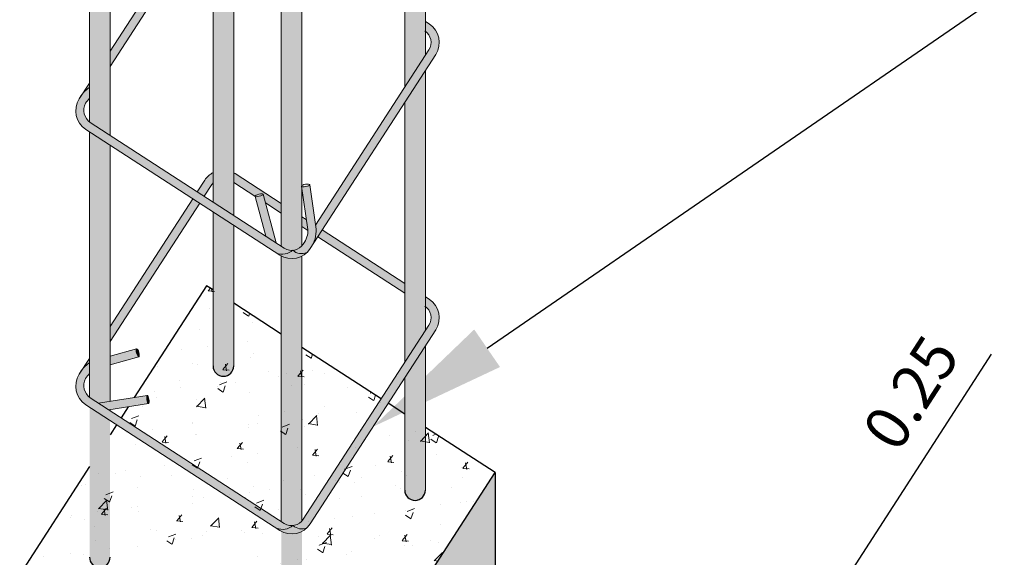
# Model space of a CAD drawing. Units: millimetres. Extents: x 2822 to 2960, y 2339 to 2518.
# Drawn here: x 2908 to 2911, y 2393 to 2395 of the extents above; entities that cross this region are included whole.
import ezdxf
from ezdxf import colors
from ezdxf.entities.mleader import LeaderData, LeaderLine
from ezdxf.math import Vec2, Vec3

# ---------------------------------------------------------------- set-up
doc = ezdxf.new("R2010")
doc.units = ezdxf.units.MM
doc.linetypes.add('DASHED2', pattern=[0.375, 0.25, -0.125])
for name, color, linetype, lineweight in [('P-0.10', 7, 'Continuous', 9), ('P-0.20', 7, 'Continuous', 20), ('P-0.30', 7, 'Continuous', 30)]:
    doc.layers.add(name, color=color, linetype=linetype, lineweight=lineweight)
doc.styles.add('Arial', font='arial.ttf')
doc.styles.get("Standard").update_dxf_attribs({"font": 'arial.ttf'})
doc.dimstyles.new('Esc. 100', dxfattribs={"dimtxt": 0.15, "dimasz": 0.3, "dimexe": 0.01, "dimexo": 0.01, "dimgap": 0.05, "dimtad": 1, "dimzin": 1, "dimdsep": 46, "dimtxsty": 'Arial', "dimblk": 'DOTSMALL', "dimcen": 0.05, "dimse1": 1, "dimse2": 1, "dimclrd": 250, "dimclre": 250, "dimadec": 0, "dimazin": 0, "dimtfac": 1, "dimtmove": 0, "dimatfit": 3, "dimldrblk": 'DOTSMALL', "dimfxl": 0.01, "dimtfill": 1, "dimlwd": -1, "dimlwe": -1, "dimarcsym": 0})

# ---------------------------------------------------------------- blocks, each defined once
blk = doc.blocks.new('rtwwi56')
at = {"layer": 'P-0.10'}
h = blk.add_hatch(color=1, dxfattribs=at)
h.dxf.hatch_style = 1
h.set_gradient(color1=(132, 132, 132), one_color=1, tint=1, name='CYLINDER')
h.paths.add_polyline_path([(-0.04201581815959798, 0.3312611048818326), (-0.05701581816038015, 0.3409671466033615), (-0.0570158181599254, 0.2290449869742588, 1), (-0.04201581815959798, 0.2290449869742588)])
h.paths.add_polyline_path([(-0.04201581815959798, 0.5312611048821054), (-0.05701581816038015, 0.5409671466036343), (-0.05701581816038015, 0.3481136953751047), (-0.04201581815959798, 0.3384076536531211)])
h.paths.add_polyline_path([(-0.04201581815959798, 0.7312611048819235), (-0.05701581816038015, 0.7409671466034524), (-0.05701581816038015, 0.5481136953753776), (-0.04201581815959798, 0.5384076536533939)])
h = blk.add_hatch(color=1, dxfattribs=at)
h.dxf.hatch_style = 1
h.set_gradient(color1=(132, 132, 132), one_color=1, tint=1, name='CYLINDER')
h.paths.add_polyline_path([(0.09729977898723519, 0.2437570442575634), (0.08229977898690777, 0.2205756067091897), (0.08229977898690777, 0.1388642310748764, 1), (0.09729977898723519, 0.1388642310748764)])
h.paths.add_polyline_path([(0.09729977898723519, 0.4437570442573815), (0.08229977898690777, 0.4205756067090078), (0.08229977898690777, 0.2316200916438902), (0.09729977898723519, 0.2548015291922638)])
h.paths.add_polyline_path([(0.09729977898723519, 0.6437570442576543), (0.08229977898690777, 0.6205756067092807), (0.08229977898690777, 0.4316200916437083), (0.09729977898723519, 0.4548015291920819)])
h = blk.add_hatch(color=1, dxfattribs=at)
h.dxf.hatch_style = 1
h.set_gradient(color1=(132, 132, 132), one_color=1, tint=1, name='CYLINDER')
h.paths.add_polyline_path([(-0.1318649683753392, 0.5893997449229573), (-0.1468649683756666, 0.5991057866444862), (-0.1468649683756666, 0.4062943320423074, 0.01506736447259383), (-0.1463463473101001, 0.4059167515688387), (-0.1318649683753392, 0.396546293693973), (-0.1318649683753392, 0.4033032078577889)])
h = blk.add_hatch(color=1, dxfattribs=at)
h.dxf.hatch_style = 1
h.set_gradient(color1=(132, 132, 132), rotation=71.99999999999999, one_color=1, tint=1, name='CYLINDER')
h.paths.add_polyline_path([(-0.05708031433596261, 0.5621106390758541), (-0.05708031433596261, 0.5695528392307097, 0.1301863072194498), (-0.0631440542179007, 0.564043088607832), (-0.06862377499010108, 0.5555745682841007), (-0.06358637845778503, 0.5523150228900704), (-0.05810665768422041, 0.5607835432165302, -0.04201569695647446)])
h.paths.add_polyline_path([(-0.06684592385136057, 0.5472776263577543), (-0.07188332038413137, 0.5505371717517846), (-0.1319294645509217, 0.4577401090177773), (-0.1319294645509217, 0.4466956240826221)])
h.paths.add_polyline_path([(-0.1469294645512491, 0.4345586714694036), (-0.1518747110108052, 0.4269161433385307, -0.07931103906123302), (-0.1469294645512491, 0.4313127102186627)])
h = blk.add_hatch(color=1, dxfattribs=at)
h.dxf.hatch_style = 1
h.set_gradient(color1=(132, 132, 132), one_color=1, tint=1, name='CYLINDER')
h.paths.add_polyline_path([(0.007500000000163709, 0.1088418956137502, -0.2489066695456792), (-0.007500000000163709, 0.1089834113045072), (-0.007500000000163709, 0, 1), (0.007500000000163709, 0)])
h.paths.add_polyline_path([(0.007500000000163709, 0.3088418956135683, -0.2489066695456792), (-0.007500000000163709, 0.3089834113043253), (-0.007500000000163709, 0.1160735222470066), (-0.005299244403431658, 0.1146494805375369, 0.3657200876911565), (0.007500000000163709, 0.1162825833603165)])
h.paths.add_polyline_path([(0.007500000000163709, 0.5088418956138412, -0.2489066695456792), (-0.007500000000163709, 0.5089834113045981), (-0.007500000000163709, 0.3160735222468247), (-0.005299244403431658, 0.314649480537355, 0.365720087691155), (0.007500000000163709, 0.3162825833601346)])
h = blk.add_hatch(color=1, dxfattribs=at)
h.dxf.hatch_style = 1
h.set_gradient(color1=(132, 132, 132), rotation=71.99999999999999, one_color=1, tint=1, name='CYLINDER')
edge = h.paths.add_edge_path()
edge.add_arc((-0.002623179505008011, 0.3269138192795253), 0.01442811127308656, 321.7956000454147, 332.3930559421324)
edge.add_line((0.01016225411513005, 0.3202277829313971), (0.008714565971786215, 0.3179904834455556))
edge = h.paths.add_edge_path()
edge.add_arc((-0.002646576587721938, 0.3270134945005339), 0.02050979728565796, 331.8141196734158, 364.2213579590546)
edge.add_line((0.01780757981623537, 0.3285232198104495), (0.01739763752993895, 0.3314095555160748))
edge.add_line((0.01739763752993895, 0.3314095555160748), (0.09973176699668329, 0.4586511208690354))
edge.add_arc((0.09133610610933829, 0.4640836965259041), 0.01000000000030523, 327.0943279891886, 413.8488339523154)
edge.add_line((0.09723528281165272, 0.4721583305263266), (0.09723528281165272, 0.4793239829036793))
edge.add_line((0.09723528281165272, 0.4793239829036793), (0.1000282271593278, 0.4775167539464746))
edge.add_arc((0.09133610610933829, 0.4640836965259041), 0.01600000000011158, -32.905672009347825, 57.09432799378868, ccw=False)
edge.add_line((0.1047691635289993, 0.4553915754754598), (0.0154311664391571, 0.3173260287962876))
h = blk.add_hatch(color=1, dxfattribs=at)
h.dxf.hatch_style = 1
h.set_gradient(color1=(132, 132, 132), rotation=71.99999999999999, one_color=1, tint=1)
h.paths.add_polyline_path([(-0.1464108434856826, 0.4059082037638291, -0.3868761523515208), (-0.1497245052164544, 0.4198503572347363, -0.06068042783192118), (-0.1469294645512491, 0.4235311833863307), (-0.1469294645512491, 0.4313127102186627, 0.07931103906123291), (-0.1518747110108052, 0.4269161433385307), (-0.1544113252489296, 0.4229959857020731, 0.4142135623705966), (-0.1496703888797128, 0.400870807231513), (-0.0109511329956149, 0.3111098148883684, 0.2781185116703574), (0.000980271222488227, 0.3130782160328636, -0.167948544046353), (-0.00536374057901412, 0.3146409327323454)])
h = blk.add_hatch(color=1, dxfattribs=at)
h.dxf.hatch_style = 1
h.set_gradient(color1=(132, 132, 132), one_color=1, tint=1, name='CYLINDER')
h.paths.add_polyline_path([(-0.1318649683753392, 0.3893997449226845), (-0.1468649683756666, 0.3991057866442134), (-0.1468649683756666, 0.2062943320424893, 0.02750200559831962), (-0.1459020172314922, 0.2056292391503121), (-0.1402107410226563, 0.2019465881949145), (-0.1318649683753392, 0.2033032078579708)])
h.paths.add_polyline_path([(-0.1318649683753392, 0.1893997449228664), (-0.1468649683756666, 0.1991057866443953), (-0.1468649683756666, 0.09018075589938235, 1), (-0.1318649683753392, 0.09018075589938235)])
h = blk.add_hatch(color=1, dxfattribs=at)
h.dxf.hatch_style = 1
h.set_gradient(color1=(132, 132, 132), rotation=71.99999999999999, one_color=1, tint=1, name='CYLINDER')
h.paths.add_polyline_path([(-0.05701581816038015, 0.3621191868810456), (-0.05701581816038015, 0.3695613870359011, 0.1301863072194498), (-0.06307955804231824, 0.3640516364130235), (-0.06855927881451862, 0.3555831160892922), (-0.06352188228220257, 0.3523235706952619), (-0.05804216150863795, 0.3607920910217217, -0.04201569695647446)])
h.paths.add_polyline_path([(-0.0667814276757781, 0.3472861741629458), (-0.0718188242085489, 0.3505457195569761), (-0.1318649683753392, 0.2577486568229688), (-0.1318649683753392, 0.2467041718878136)])
h.paths.add_polyline_path([(-0.1468649683756666, 0.2345672192745951), (-0.1518102148352227, 0.2269246911437222, -0.07931103906123302), (-0.1468649683756666, 0.2313212580238542)])
h = blk.add_hatch(color=1, dxfattribs=at)
h.dxf.hatch_style = 1
h.set_gradient(color1=(132, 132, 132), rotation=71.99999999999999, one_color=1, tint=1)
h.paths.add_polyline_path([(0.02230565483932878, 0.3278589372307579), (0.0190461094452985, 0.3228215406984418), (0.08229977898690777, 0.2818920236591111), (0.08229977898690777, 0.2890385724303997)])
edge = h.paths.add_edge_path()
edge.add_line((0.01175912869484819, 0.3280625602296823), (0.01073735652971664, 0.3353444296330963))
edge.add_line((0.01073735652971664, 0.3353444296330963), (0.007500000000163709, 0.337439224136233))
edge.add_line((0.007500000000163709, 0.337439224136233), (0.007500000000163709, 0.3302926753649444))
edge.add_line((0.007500000000163709, 0.3302926753649444), (0.01179239323937509, 0.3275151988409561))
edge.add_arc((-0.002623179504553264, 0.3269138192804348), 0.01442811127308656, 2.388843198026073, 4.566622994179064)
edge = h.paths.add_edge_path()
edge.add_line((-0.0260737720477664, 0.3520172375137918), (-0.02594385261090792, 0.3519981707822808))
edge.add_line((-0.02594385261090792, 0.3519981707822808), (-0.02579128784418572, 0.3519853113666613))
edge.add_line((-0.02579128784418572, 0.3519853113666613), (-0.02562393284097197, 0.3519797469589321))
edge.add_line((-0.02562393284097197, 0.3519797469589321), (-0.02544293077653492, 0.3519815155682409))
edge.add_line((-0.02544293077653492, 0.3519815155682409), (-0.02524951809982667, 0.3519906051133148))
edge.add_line((-0.02524951809982667, 0.3519906051133148), (-0.02504501600878939, 0.3520069535029506))
edge.add_line((-0.02504501600878939, 0.3520069535029506), (-0.02483082145499793, 0.3520304490634771))
edge.add_line((-0.02483082145499793, 0.3520304490634771), (-0.02460839762261458, 0.3520609312913621))
edge.add_line((-0.02460839762261458, 0.3520609312913621), (-0.02437926387665357, 0.3520981919691621))
edge.add_line((-0.02437926387665357, 0.3520981919691621), (-0.02414498540838395, 0.3521419765684186))
edge.add_line((-0.02414498540838395, 0.3521419765684186), (-0.02390716262243586, 0.3521919859836089))
edge.add_line((-0.02390716262243586, 0.3521919859836089), (-0.02366742006461209, 0.352247878615799))
edge.add_line((-0.02366742006461209, 0.352247878615799), (-0.02342739544747019, 0.3523092726459254))
edge.add_line((-0.02342739544747019, 0.3523092726459254), (-0.02318872834757713, 0.3523757487059811))
edge.add_line((-0.02318872834757713, 0.3523757487059811), (-0.02295304909875995, 0.3524468526925375))
edge.add_line((-0.02295304909875995, 0.3524468526925375), (-0.02272196766944035, 0.3525220988881301))
edge.add_line((-0.02272196766944035, 0.3525220988881301), (-0.02249706254951889, 0.3526009732804596))
edge.add_line((-0.02249706254951889, 0.3526009732804596), (-0.02227987006381227, 0.3526829371021449))
edge.add_line((-0.02227987006381227, 0.3526829371021449), (-0.02207187388830789, 0.3527674304241373))
edge.add_line((-0.02207187388830789, 0.3527674304241373), (-0.02187449483653836, 0.3528538760892843))
edge.add_line((-0.02187449483653836, 0.3528538760892843), (-0.02168908119847401, 0.3529416835854136))
edge.add_line((-0.02168908119847401, 0.3529416835854136), (-0.02151689953234381, 0.353030253095767))
edge.add_line((-0.02151689953234381, 0.353030253095767), (-0.02135912601806922, 0.3531189796067338))
edge.add_line((-0.02135912601806922, 0.3531189796067338), (-0.02121683841642152, 0.3532072570155833))
edge.add_line((-0.02121683841642152, 0.3532072570155833), (-0.02109100869029135, 0.3532944823050457))
edge.add_line((-0.02109100869029135, 0.3532944823050457), (-0.02098249638993366, 0.3533800596337642))
edge.add_line((-0.02098249638993366, 0.3533800596337642), (-0.02089204275580414, 0.3534634044285667))
edge.add_line((-0.02089204275580414, 0.3534634044285667), (-0.02082026568314177, 0.3535439473548649))
edge.add_line((-0.02082026568314177, 0.3535439473548649), (-0.02076765548235926, 0.3536211382215697))
edge.add_line((-0.02076765548235926, 0.3536211382215697), (-0.02073457153028357, 0.3536944497427612))
edge.add_line((-0.02073457153028357, 0.3536944497427612), (-0.02071678578613501, 0.353786410686098))
edge.add_line((-0.02071678578613501, 0.353786410686098), (-0.01902600586117842, 0.3474568433380227))
edge.add_line((-0.01902600586117842, 0.3474568433380227), (-0.007500000000163709, 0.3399987170864733))
edge.add_line((-0.007500000000163709, 0.3399987170864733), (-0.007500000000163709, 0.3471452658577618))
edge.add_line((-0.007500000000163709, 0.3471452658577618), (-0.04095437957266768, 0.3687925727836046))
edge.add_arc((-0.04964650062584042, 0.3553595153657625), 0.0159999999994158, 57.09432797891044, 61.51571809872077)
edge.add_line((-0.04201581815959798, 0.369422683042103), (-0.04201581815959798, 0.3623328484932244))
edge.add_line((-0.04201581815959798, 0.3623328484932244), (-0.0260737720477664, 0.3520172375137918))
h = blk.add_hatch(color=1, dxfattribs=at)
h.dxf.hatch_style = 1
h.set_gradient(color1=(132, 132, 132), rotation=71.99999999999999, one_color=1, tint=1, name='SPHERICAL')
edge = h.paths.add_edge_path()
edge.add_ellipse((0.01027865731884958, 0.3602005524076048), major_axis=(0.002964266809898781, 0.0004616516880715681), ratio=0.280492460722785, start_angle=198.0282880504005, end_angle=359.56885979083324, ccw=False)
edge.add_line((0.007500000000163709, 0.3595042420979553), (0.007500000000163709, 0.358416116524495))
edge.add_line((0.007500000000163709, 0.358416116524495), (0.01175912869484819, 0.3280625602305918))
edge.add_arc((-0.002623179504553264, 0.3269138192804348), 0.01442811127308656, -35.25718825605168, 4.566622997779405, ccw=False)
edge.add_line((0.009158370921340975, 0.318585226094001), (0.008528992140327318, 0.3176125657669218))
edge.add_arc((0.0001333312534370634, 0.3230451414247), 0.01000000000014486, 274.87981251540936, 327.0943279833981, ccw=False)
edge.add_arc((-0.006617959309096477, 0.3219895372931205), 0.01171088185436188, 249.3022240998189, 310.47645452100306, ccw=False)
edge.add_line((-0.01075703619517299, 0.311034502088205), (-0.008558789797461941, 0.3096120840050389))
edge.add_arc((0.0001333312529823161, 0.3230451414251547), 0.01600000000031527, 237.0943279915369, 327.0943279901697)
edge.add_line((0.01356638867309812, 0.3143530203742557), (0.01504839394556257, 0.3166433545525251))
edge.add_arc((-0.002646576587267191, 0.3270134945005339), 0.02050979728565795, 329.6275589231985, 364.2213579565208)
edge.add_line((0.01780757981669012, 0.32852321980954), (0.01325253841969243, 0.3605945114654787))
h = blk.add_hatch(color=1, dxfattribs=at)
h.dxf.hatch_style = 1
h.set_gradient(color1=(132, 132, 132), rotation=71.99999999999999, one_color=1, tint=1, name='SPHERICAL')
edge = h.paths.add_edge_path()
edge.add_ellipse((-0.02362612592696678, 0.3530532358377059), major_axis=(0.002898374482915948, 0.0007742256493931175), ratio=0.2566829066384193, start_angle=208.6900347703354, end_angle=360, ccw=False)
edge.add_ellipse((-0.02362612592696678, 0.3530532358377059), major_axis=(0.002898374482915948, 0.0007742256493931175), ratio=0.2566829066384193, start_angle=180.0000000000426, end_angle=208.6900347703354, ccw=False)
edge.add_line((-0.02650049715748537, 0.3521891521281759), (-0.01880764420729975, 0.323390353342802))
edge.add_line((-0.01880764420729975, 0.323390353342802), (-0.01129950012182235, 0.3185320626935209))
edge.add_line((-0.01129950012182235, 0.3185320626935209), (-0.0207131436477539, 0.3537727760535745))
h = blk.add_hatch(color=1, dxfattribs=at)
h.dxf.hatch_style = 1
h.set_gradient(color1=(132, 132, 132), rotation=71.99999999999999, one_color=1, tint=1, name='INVHEMISPHERICAL')
h.paths.add_polyline_path([(0.01105617199254993, 0.3114056681397415, -0.2948746685142096), (0.000980271222488227, 0.3130782160328636, -0.2781185116698097), (-0.0109511329956149, 0.3111098148883684), (-0.008623285973044403, 0.3096035362000293, 0.3456742347705506)])
h = blk.add_hatch(color=1, dxfattribs=at)
h.dxf.hatch_style = 1
h.set_gradient(color1=(132, 132, 132), rotation=71.99999999999999, one_color=1, tint=1, name='CYLINDER')
h.paths.add_polyline_path([(0.1048336597045818, 0.2554001232806513, 0.414213562389336), (0.1000927233349103, 0.2775253017516661), (0.09729977898723519, 0.2793325307088708), (0.09729977898723519, 0.2721668783315181, -0.397718409362247), (0.09979626317226575, 0.2586596686742269), (0.008528992140782066, 0.1176125657680132, -0.23024749131941), (0.001044767397615942, 0.113086763838055, 0.2948746685147483), (0.0111206681681324, 0.1114142159449329, 0.0599548193313063), (0.01356638867309812, 0.1143530203744376)])
h = blk.add_hatch(color=1, dxfattribs=at)
h.dxf.hatch_style = 1
h.set_gradient(color1=(132, 132, 132), rotation=71.99999999999999, one_color=1, tint=1, name='CYLINDER')
edge = h.paths.add_edge_path()
edge.add_ellipse((-0.1117968277599175, 0.2385808895578521), major_axis=(-0.0007934666486361764, 0.002893166203118807), ratio=0.280492460722785, start_angle=2.9555735636677127e-09, end_angle=180.0000000029557, ccw=False)
edge.add_line((-0.1127988471203025, 0.2414168590398731), (-0.1318649683753392, 0.2361878710485144))
edge.add_line((-0.1318649683753392, 0.2361878710485144), (-0.1318649683753392, 0.2299663135108858))
edge.add_line((-0.1318649683753392, 0.2299663135108858), (-0.111117505794482, 0.2356564185520256))
h = blk.add_hatch(color=1, dxfattribs=at)
h.dxf.hatch_style = 1
h.set_gradient(color1=(132, 132, 132), rotation=71.99999999999999, one_color=1, tint=1, name='CYLINDER')
edge = h.paths.add_edge_path()
edge.add_ellipse((-0.1117968277599175, 0.2385808895578521), major_axis=(-0.0007934666486361764, 0.002893166203118807), ratio=0.280492460722785, start_angle=180.0000000029557, end_angle=360.0000000029557)
edge.add_ellipse((-0.1117968277599175, 0.2385808895578521), major_axis=(-0.0007934666486361764, 0.002893166203118807), ratio=0.280492460722785, start_angle=2.955665215864692e-09, end_angle=180.0000000029557)
h = blk.add_hatch(color=1, dxfattribs=at)
h.dxf.hatch_style = 1
h.set_gradient(color1=(132, 132, 132), rotation=71.99999999999999, one_color=1, tint=1)
h.paths.add_polyline_path([(-0.1463463473101001, 0.2059167515690206, -0.3868761523515208), (-0.149660009040872, 0.2198589050399278, -0.06068042783192118), (-0.1468649683756666, 0.2235397311915222), (-0.1468649683756666, 0.2313212580238542, 0.07931103906123291), (-0.1518102148352227, 0.2269246911437222), (-0.1543468290733472, 0.2230045335072646, 0.4142135623705966), (-0.1496058927041304, 0.2008793550367045), (-0.01088663682003244, 0.1111183626935599, 0.2781185116703574), (0.00104476739807069, 0.113086763838055, -0.167948544046353), (-0.005299244403431658, 0.1146494805375369)])
h = blk.add_hatch(color=1, dxfattribs=at)
h.dxf.hatch_style = 1
h.set_gradient(color1=(132, 132, 132), rotation=71.99999999999999, one_color=1, tint=1, name='CYLINDER')
edge = h.paths.add_edge_path()
edge.add_ellipse((-0.1044243904993891, 0.2047243446968423), major_axis=(-0.0004813374050531906, 0.00296113395541187), ratio=0.2566829066384193, start_angle=0, end_angle=179.9999999826741, ccw=False)
edge.add_line((-0.1051010611954553, 0.2076537268903849), (-0.1402107410226563, 0.2019465881949145))
edge.add_line((-0.1402107410226563, 0.2019465881949145), (-0.1327025969367241, 0.1970882975451786))
edge.add_line((-0.1327025969367241, 0.1970882975451786), (-0.1040499625478333, 0.2017458324262407))
h = blk.add_hatch(color=1, dxfattribs=at)
h.dxf.hatch_style = 1
h.set_gradient(color1=(132, 132, 132), rotation=71.99999999999999, one_color=1, tint=1, name='CYLINDER')
edge = h.paths.add_edge_path()
edge.add_ellipse((-0.1044243904993891, 0.2047243446968423), major_axis=(-0.0004813374050531906, 0.00296113395541187), ratio=0.2566829066384193, start_angle=179.9999999826741, end_angle=359.9999999826741)
edge.add_ellipse((-0.1044243904993891, 0.2047243446968423), major_axis=(-0.0004813374050531906, 0.00296113395541187), ratio=0.2566829066384193, start_angle=0, end_angle=179.9999999826741)
h = blk.add_hatch(color=1, dxfattribs=at)
h.dxf.hatch_style = 1
h.set_gradient(color1=(132, 132, 132), rotation=71.99999999999999, one_color=1, tint=1, name='INVHEMISPHERICAL')
h.paths.add_polyline_path([(0.0111206681681324, 0.1114142159449329, -0.2948746685142096), (0.00104476739807069, 0.113086763838055, -0.2781185116698097), (-0.01088663682003244, 0.1111183626935599), (-0.008558789797461941, 0.1096120840052208, 0.3456742347705506)])
for centre, radius, start, end in [((-0.006617959309096477, 0.3219895372931205), 0.01171088185439948, 248.2836064630098, 310.4525406616011), ((0.007312939522307715, 0.3200416883837534), 0.009412366066890152, 227.716226523074, 293.4340382247703), ((-0.006553463133514015, 0.121998085098312), 0.01171088185439948, 248.2836064630098, 310.4525406616011), ((0.007377435697890178, 0.1200502361889448), 0.009412366066890152, 227.716226523074, 293.4340382247703)]:
    blk.add_arc(centre, radius, start, end, dxfattribs=at)
at = {"layer": 'P-0.20'}
for p, q in [((0.09729977898723519, 0.6437570442576543), (0.09729977898723519, 0.4548015291920819)), ((0.08229977898690777, 0.6205756067092807), (0.08229977898690777, 0.4316200916437083)), ((-0.1468649683756666, 0.5991057866444862), (-0.1468649683756666, 0.4062943320427621)), ((-0.1318649683753392, 0.5893997449229573), (-0.1318649683753392, 0.4033032078582437)), ((-0.05701581816038015, 0.5409671466036343), (-0.05701581816038015, 0.3481136953751047)), ((-0.04201581815959798, 0.5312611048821054), (-0.04201581815959798, 0.3384076536531211)), ((-0.007500000000163709, 0.5089834113045981), (-0.007500000000163709, 0.3160735222468247)), ((0.007500000000163709, 0.5088418956142959), (0.007500000000163709, 0.3162825833601346)), ((0.09729977898723519, 0.4437570442573815), (0.09729977898723519, 0.2548015291922638)), ((0.08229977898690777, 0.4205756067090078), (0.08229977898690777, 0.2316200916438902)), ((-0.1318649683753392, 0.4033032078577889), (-0.1318649683753392, 0.396546293693973)), ((-0.1468649683756666, 0.3991057866442134), (-0.1468649683756666, 0.206294332042944)), ((-0.131864968375794, 0.3972244555047837), (-0.1318649683753392, 0.396546293693973)), ((-0.1318649683753392, 0.3893997449226845), (-0.1318649683753392, 0.2033032078579708)), ((0.01175912869348394, 0.3280625602387772), (0.007314390509691293, 0.3597389007186393)), ((0.01780757981669012, 0.3285232198086305), (0.01324292412846262, 0.3606622040952061)), ((-0.01880764420729975, 0.323390353342802), (-0.02652450041023258, 0.3522790101887949)), ((-0.01129950012182235, 0.3185320626935209), (-0.02072775144415573, 0.3538274614861621)), ((-0.05701581816038015, 0.3409671466033615), (-0.05701581816038015, 0.2290449869742588)), ((-0.04201581815959798, 0.3312611048818326), (-0.04201581815959798, 0.2290449869742588)), ((-0.007500000000163709, 0.3089834113043253), (-0.007500000000163709, 0.1160735222470066)), ((0.007500000000163709, 0.3088418956140231), (0.007500000000163709, 0.1162825833603165)), ((0.09729977898723519, 0.2437570442575634), (0.09729977898678044, 0.1388642310748764)), ((-0.1318649683753392, 0.2361878710485144), (-0.1125902944086192, 0.2414740557610457)), ((-0.131864968375794, 0.2299663135108858), (-0.1110033611121253, 0.2356877233551131)), ((0.08229977898690777, 0.2205756067091897), (0.08229977898690777, 0.1388642310748764)), ((-0.1402107410222015, 0.2019465881949145), (-0.1049057279046792, 0.2076854786519107)), ((-0.1327025969367241, 0.1970882975451786), (-0.1039430530936443, 0.2017632107413192)), ((-0.1318649683753392, 0.1972244555049656), (-0.1318649683753392, 0.1965462936941549)), ((-0.1318649683753392, 0.1972244555049656), (-0.1318649683753392, 0.1965462936941549))]:
    blk.add_line(p, q, dxfattribs=at)
for points in [[(-0.07181882420809416, 0.550545719557249), (-0.1318649683753392, 0.4577486568227869)], [(-0.0667814276757781, 0.5472861741632187), (-0.1318649683753392, 0.4467041718876317)], [(-0.02607326129827925, 0.3520169070238808), (-0.04201581815959798, 0.3623328484932244)], [(-0.0718188242085489, 0.3505457195569761), (-0.1318649683753392, 0.2577486568229688)], [(-0.0667814276757781, 0.3472861741629458), (-0.1318649683753392, 0.2467041718878136)], [(-0.007500000000163709, 0.3399987170864733), (-0.01902600586163317, 0.3474568433380227)], [(0.01073735652971664, 0.335344429633551), (0.007500000000163709, 0.337439224136233)], [(0.01179239323937509, 0.3275151988405014), (0.007500000000163709, 0.3302926753649444)], [(0.08229977898690777, 0.2818920236591111), (0.0190461094452985, 0.3228215406984418)], [(0.08229977898690777, 0.2890385724303997), (0.02230565483932878, 0.3278589372307579)]]:
    blk.add_lwpolyline(points, dxfattribs=at)
for points in [[(-0.1468649683756666, 0.4345672192744132), (-0.1543468290733472, 0.4230045335070827, 0.4142135623679006), (-0.1496058927041304, 0.4008793550365226), (-0.008558789797461941, 0.3096120840050389, 0.4142135623679006), (0.01356638867309812, 0.3143530203742557), (0.1048336597050366, 0.4554001232809242, 0.4142135623679006), (0.100092723335365, 0.4775253017510295), (0.09729977898723519, 0.4793325307086889)], [(0.01740825058277551, 0.3313348307710839), (0.0997962631727205, 0.4586596686744997, 0.414213562373095), (0.09683317794133472, 0.4724879052187134)], [(-0.1496600220493747, 0.4198588815052062, 0.3868754264003874), (-0.1463463473101001, 0.4059167515688387), (-0.005299244403431658, 0.314649480537355, 0.414213562373095), (0.008528992140782066, 0.3176125657678313), (0.009801574845369032, 0.3195792522001284)], [(-0.05701581816038015, 0.3695613870359011, 0.1301863072037586), (-0.06307955804186349, 0.364051636413933), (-0.06855927881451862, 0.3555831160892922)], [(-0.007500000000163709, 0.3471452658577618), (-0.04095437957084869, 0.3687925727826951, 0.01929434752016667), (-0.04201581815959798, 0.369422683042103, 0.01929434752016667)], [(-0.05701581816038015, 0.3621191868810456, 0.04201569700748888), (-0.05804216150954744, 0.3607920910199027), (-0.06352188228220257, 0.3523235706952619)], [(-0.1468649683756666, 0.2345672192745951), (-0.1543468290733472, 0.2230045335072646, 0.4142135623679006), (-0.1496058927041304, 0.2008793550367045), (-0.008558789797461941, 0.1096120840052208, 0.4142135623679006), (0.01356638867309812, 0.1143530203744376), (0.1048336597050366, 0.2554001232811061, 0.4142135623679006), (0.100092723335365, 0.2775253017512114), (0.09729977898723519, 0.2793325307088708)], [(-0.1496600220493747, 0.2198588815053881, 0.3868754264003874), (-0.1463463473101001, 0.2059167515690206), (-0.005299244403431658, 0.1146494805375369, 0.414213562373095), (0.008528992140782066, 0.1176125657680132), (0.0997962631727205, 0.2586596686746816, 0.414213562373095), (0.09683317794133472, 0.2724879052188953)]]:
    blk.add_lwpolyline(points, format="xyb", dxfattribs=at)
for centre, radius, start, end in [((-0.1355661435600268, 0.4136328873082675), 0.02098909004197685, 122.5692753360471, 153.4805982900985), ((-0.1331535274680391, 0.4102263065292391), 0.01911153808552507, 135.8437785700973, 149.7338087958081), ((-0.002623179504553264, 0.3269138192808896), 0.01442811127318308, 321.7956000234082, 4.566623030480357), ((-0.002646576587267191, 0.3270134945000791), 0.0205097972855775, 324.5610970733945, 4.221357952714523), ((-0.1355661435600268, 0.2136328873084494), 0.02098909004197685, 122.5692753360471, 153.4805982900985), ((-0.1331535274680391, 0.210226306529421), 0.01911153808552507, 135.8437785700973, 149.7338087958081)]:
    blk.add_arc(centre, radius, start, end, dxfattribs=at)
at = {"layer": 'P-0.20', "extrusion": (0, 0, -1)}
for centre, major_axis, ratio in [((0.01027865731884958, 0.3602005524076048), (0.002964266809898781, 0.0004616516880715681), 0.280492460722785), ((-0.02362612592696678, 0.3530532358377059), (0.002898374482915948, 0.0007742256493931175), 0.2566829066384193)]:
    blk.add_ellipse(centre, major_axis=major_axis, ratio=ratio, dxfattribs=at)
at = {"layer": 'P-0.20'}
for centre, major_axis, ratio in [((-0.1117968277599175, 0.2385808895578521), (-0.0007934666486361764, 0.002893166203118807), 0.280492460722785), ((-0.1044243904993891, 0.2047243446968423), (-0.0004813374050531906, 0.00296113395541187), 0.2566829066384193)]:
    blk.add_ellipse(centre, major_axis=major_axis, ratio=ratio, dxfattribs=at)
at = {"layer": 'P-0.30'}
for centre in [(-0.04951581815976169, 0.2290449869742588), (0.08979977898707148, 0.1388642310748764), (-0.1393649683755029, 0.09018075589938235)]:
    blk.add_arc(centre, 0.0075, 180, 0, dxfattribs=at)
blk = doc.blocks.new('_DotSmall')
at = {"color": 0, "linetype": 'ByBlock', "const_width": 0.5}
blk.add_lwpolyline([(-0.0625, 0, 1), (0.0625, 0, 1)], format="xyb", close=True, dxfattribs=at)
blk = doc.blocks.new('*D747')
at = {"color": 250, "transparency": 16777216}
for p, q in [((2909.434616792643, 2392.162040503885), (2910.518471791684, 2393.837061635278)), ((2908.928747674526, 2391.380255612627), (2909.434616792643, 2392.162040503885))]:
    blk.add_line(p, q, dxfattribs=at)
at = {"layer": 'Defpoints', "color": 0, "transparency": 16777216}
for p in [(2909.174828051541, 2392.330141861212), (2909.434616792643, 2392.162040503885), (2908.668958933425, 2391.548356969955)]:
    blk.add_point(p, dxfattribs=at)
at = {"color": 250, "transparency": 16777216, "xscale": 0.3, "yscale": 0.3, "zscale": 0.3}
for p, rotation in [((2909.434616792643, 2392.162040503885), 57.09432798958773), ((2908.928747674526, 2391.380255612627), 237.0943279895878)]:
    blk.add_blockref('_DotSmall', p, dxfattribs=dict(at, rotation=rotation))
at = {"color": 0, "transparency": 16777216, "insert": (2910.312978723092, 2393.724304340761), "char_height": 0.12, "attachment_point": 5, "rotation": 57.09432798958774, "style": 'Arial', "bg_fill": 3, "box_fill_scale": 1.1, "bg_fill_color": 256, "bg_fill_true_color": 13158600, "bg_fill_transparency": 0}
blk.add_mtext('0.25', dxfattribs=at)

msp = doc.modelspace()

# ---------------------------------------------------------------- hatches: boundary and pattern name
at = {"layer": 'P-0.10', "transparency": 33554687}
h = msp.add_hatch(dxfattribs=at)
h.set_pattern_fill('AR-CONC', color=252, scale=0.001117412770842005)
h.set_pattern_definition([(49.99999999999999, (-7183.513556434073, -6852.011969240745), (0.2035754757877583, -0.01781053773671342), [0.02128671328454018, -0.234153846129942]), (355, (-7183.513556434073, -6852.011969240745), (-0.03938144918842746, 0.2134893588268822), [0.01702937062763215, -0.187323729662972]), (100.4514447, (-7183.496591865563, -6852.013453448169), (0.1641940260622113, 0.1956788123878286), [0.01809092259316443, -0.1990003136784163]), (46.18420000000002, (-7183.513556434073, -6851.955204671983), (0.3029071822004679, -0.04697863414795683), [0.03193006992681002, -0.3512307691949109]), (96.63555760999992, (-7183.488314191318, -6851.959119527629), (0.2652784112398366, 0.2764771114654389), [0.02713639499682959, -0.2985007401046295]), (351.1841511700001, (-7183.513556434073, -6851.955204671983), (0.2652784112548927, 0.2764771114518189), [0.02554401914504568, -0.2809843157999148]), (21, (-7183.485174149691, -6851.969395814175), (0.1694158570475652, -0.1142724384669403), [0.02128671328454019, -0.2341538461299421]), (326.0000000000001, (-7183.485174149691, -6851.969395814175), (0.06905837573960043, 0.205813985580494), [0.01702937062763214, -0.1873230769039536]), (71.45144499999999, (-7183.47105616161, -6851.978918517437), (0.2384742324094092, 0.0915415481758485), [0.01809092259316443, -0.1989999706326956]), (37.49999999999998, (-7183.513556434073, -6852.011969240745), (0.003451244716275424, 0.09448288027590339), [0, -0.1850524941536027, 0, -0.1901613053418923, 0, -0.1880326340134383]), (7.499999999999998, (-7183.513556434073, -6852.011969240745), (0.07466514423236836, 0.1119430536920596), [0, -0.108420326329258, 0, -0.1807951514966946, 0, -0.07166526805795197]), (327.5, (-7183.576848928236, -6852.011969240745), (0.1515106626455303, -0.006401371698297719), [0, -0.07095571094846728, 0, -0.2213818181592179, 0, -0.2937566433266545]), (317.5, (-7183.605231212618, -6852.011969240745), (0.1655214390151083, 0.02841188579834604), [0, -0.09224242423300746, 0, -0.1470202330852242, 0, -0.2086097901884938])])
h.paths.add_polyline_path([(2909.174828051528, 2393.516911513007), (2908.985625511939, 2393.639338695878), (2908.393043160265, 2394.022780631115), (2907.88717404216, 2393.240995739846), (2908.668958933424, 2392.735126621743)])
at = {"layer": 'P-0.10', "linetype": 'DASHED2', "lineweight": 9, "true_color": 0xebebe6, "transparency": 33554687}
h = msp.add_hatch(color=254, dxfattribs=at)
h.dxf.hatch_style = 1
h.paths.add_polyline_path([(2909.174828051528, 2393.516911513007), (2908.668958933423, 2392.735126621743), (2907.887174042159, 2393.240995739849), (2907.887174042169, 2390.625648222894), (2908.132808663101, 2390.967563464464), (2908.921893492482, 2390.51067155042), (2909.174828051535, 2390.901563996054)])

# ---------------------------------------------------------------- linework, layer by layer
at = {"layer": 'P-0.30'}
msp.add_line((2909.174828051528, 2393.516911513007), (2909.174828051535, 2390.901563996054), dxfattribs=at)
for points in [[(2908.410844781963, 2394.011261745589), (2908.393043160265, 2394.022780631114), (2908.197277198765, 2393.720238203742)], [(2908.595276807198, 2393.891921416812), (2908.466715420507, 2393.97510956234)], [(2908.866075356542, 2393.716695948944), (2908.651147445744, 2393.855769233563)], [(2908.180904392219, 2393.694935190911), (2908.161713181274, 2393.665276533713)], [(2908.929754873395, 2393.675490879124), (2908.884838193934, 2393.704555090108)], [(2908.149572322437, 2393.646513696323), (2908.132053460843, 2393.619439536582)]]:
    msp.add_lwpolyline(points, dxfattribs=at)

# ---------------------------------------------------------------- block references
at = {"color": 1, "xscale": 3.724709236140015, "yscale": 3.724709236140015, "zscale": 3.724709236140015}
msp.add_blockref('rtwwi56', (2908.623212126472, 2392.952390637188), dxfattribs=at)

# ---------------------------------------------------------------- next in the draw order: dimensions: what is measured, and where the dimension line sits
at = {"color": 0}
dim = msp.add_linear_dim(base=(2909.434616792643, 2392.162040503885), p1=(2908.668958933424, 2391.548356969955), p2=(2909.174828051541, 2392.330141861212), angle=57.09432798954904, text='0.25', dimstyle='Esc. 100', override={"dimtxt": 0.12}, dxfattribs=at)
dim.commit()
dim.dimension.update_dxf_attribs({"geometry": '*D747', "text_midpoint": (2910.406396199486, 2393.663856745869), "dimtype": 161})

# ---------------------------------------------------------------- next in the draw order: linework, layer by layer
at = {"layer": 'P-0.30'}
msp.add_lwpolyline([(2908.076182822299, 2393.533095422043), (2907.887174042159, 2393.240995739849), (2908.668958933424, 2392.735126621745), (2909.174828051528, 2393.516911513007), (2908.985625511939, 2393.639338695877)], dxfattribs=at)

# ---------------------------------------------------------------- next in the draw order: leaders
at = {"layer": 'P-0.30', "color": 5, "lineweight": 5}
ml = msp.add_multileader_mtext('Standard', dxfattribs=at)
ml.set_content('', color=5)
ml.set_leader_properties()
ml.build(insert=Vec2(0, 0))
ml.multileader.update_dxf_attribs({"text_right_attachment_type": 6, "dogleg_length": 0.36, "arrow_head_size": 0.3749999999997657})
ctx = ml.context
ctx.base_point, ctx.char_height, ctx.arrow_head_size, ctx.landing_gap_size, ctx.plane_origin = Vec3(2913.396281611049, 2394.805063203848), 0.3749999999997657, 0.3749999999997657, 0.1874999999998828, Vec3(2909.205798284881, 2391.899422210243)
ctx.right_attachment = 6
notes = []
notes.append((ctx, [(0, (1, 1, 0), (2910.536675222094, 2394.805063203848), (1, 0), 2.859606388955292, [(0, [(2908.843715003348, 2393.641002111821)], 0, [])])]))
ctx.mtext.insert, ctx.mtext.flow_direction = Vec3(2913.583781611049, 2394.992563203848), 5
for ctx, leaders in notes:
    for number, flags, end, landing, length, lines in leaders:
        leader = LeaderData()
        leader.index, (leader.has_last_leader_line, leader.has_dogleg_vector, leader.attachment_direction) = number, flags
        leader.last_leader_point, leader.dogleg_vector, leader.dogleg_length = Vec3(end), Vec3(landing), length
        for number, points, colour, breaks in lines:
            line = LeaderLine()
            line.index, line.vertices, line.color, line.breaks = number, Vec3.list(points), colors.encode_raw_color(colour), breaks
            leader.lines.append(line)
        ctx.leaders.append(leader)

doc.saveas('drawing.dxf')
